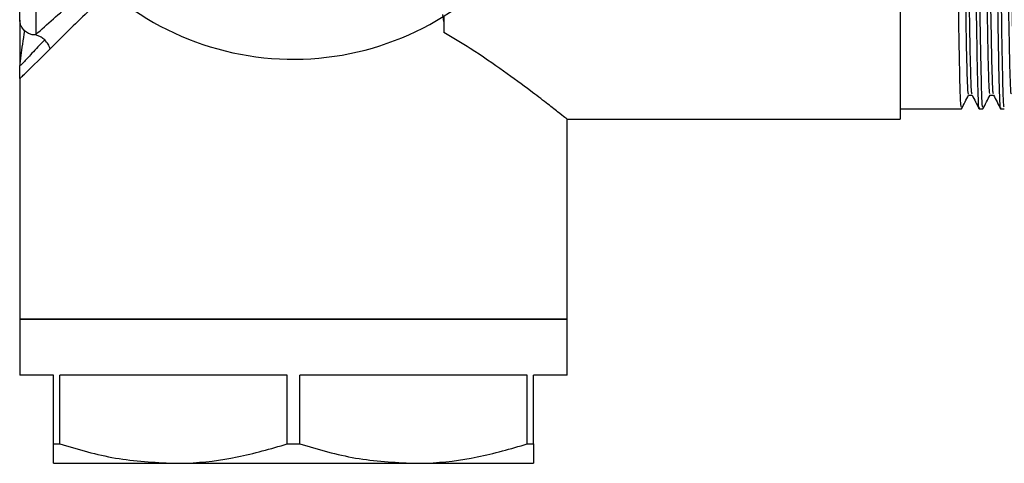
# Model space of a CAD drawing. Units: millimetres. Extents: x 3 to 2746, y 5 to 2745.
# Drawn here: x 2285 to 2347, y 1352 to 1380 of the extents above; entities that cross this region are included whole.
import ezdxf

# ---------------------------------------------------------------- set-up
doc = ezdxf.new("R2010")
doc.units = ezdxf.units.MM

msp = doc.modelspace()

# ---------------------------------------------------------------- linework, layer by layer
at = {"color": 7, "linetype": 'Continuous', "lineweight": 25}
for p, q in [((2285.287, 1380.066), (2285.287, 1383.971)), ((2286.287, 1383.971), (2286.287, 1379.165)), ((2340.287, 1383.906), (2340.287, 1373.871)), ((2311.787, 1379.977), (2311.722, 1380.416)), ((2311.787, 1380.314), (2311.787, 1379.302)), ((2285.287, 1376.411), (2285.287, 1361.371)), ((2344.565, 1375.377), (2344.786, 1375.377)), ((2345.905, 1375.377), (2346.126, 1375.377)), ((2340.287, 1374.521), (2344.119, 1374.521)), ((2345.234, 1374.521), (2345.459, 1374.521)), ((2346.574, 1374.521), (2346.799, 1374.521)), ((2319.478, 1373.871), (2340.287, 1373.871)), ((2319.487, 1361.371), (2319.487, 1373.877)), ((2285.287, 1361.371), (2285.287, 1357.871)), ((2285.287, 1361.371), (2319.487, 1361.371)), ((2319.487, 1361.371), (2285.287, 1361.371)), ((2319.487, 1357.871), (2319.487, 1361.371)), ((2287.387, 1357.871), (2285.287, 1357.871)), ((2287.387, 1353.583), (2287.387, 1357.871)), ((2301.997, 1357.871), (2287.776, 1357.871)), ((2287.776, 1353.583), (2287.776, 1357.871)), ((2301.997, 1353.583), (2301.997, 1357.871)), ((2316.997, 1357.871), (2302.776, 1357.871)), ((2302.776, 1353.583), (2302.776, 1357.871)), ((2316.997, 1353.583), (2316.997, 1357.871)), ((2319.487, 1357.871), (2317.387, 1357.871)), ((2317.387, 1353.583), (2317.387, 1357.871)), ((2287.387, 1353.583), (2287.776, 1353.583)), ((2301.997, 1353.583), (2302.776, 1353.583)), ((2316.997, 1353.583), (2317.387, 1353.583)), ((2287.387, 1352.371), (2294.887, 1352.371)), ((2294.887, 1352.371), (2309.887, 1352.371)), ((2309.887, 1352.371), (2317.387, 1352.371))]:
    msp.add_line(p, q, dxfattribs=at)
msp.add_arc((2302.387, 1395.371), 17.75, 219.96006, 320.71923, dxfattribs=at)
for points, knots in [([(2347.245, 1375.484), (2347.238, 1375.462), (2347.217, 1375.393), (2347.18, 1376.222), (2347.133, 1377.906), (2347.088, 1380.403), (2347.046, 1383.536), (2346.999, 1387.21), (2346.953, 1391.254), (2346.909, 1395.457), (2346.866, 1399.657), (2346.819, 1403.691), (2346.773, 1407.345), (2346.731, 1410.454), (2346.686, 1412.924), (2346.639, 1414.564), (2346.604, 1415.348), (2346.584, 1415.281), (2346.58, 1415.265)], [0, 0, 0, 0, 0.031474, 0.099201, 0.167519, 0.234903, 0.301444, 0.369481, 0.437694, 0.504575, 0.571537, 0.639773, 0.70777, 0.774273, 0.841725, 0.910048, 0.977719, 1, 1, 1, 1]), ([(2347.465, 1375.483), (2347.46, 1375.465), (2347.439, 1375.403), (2347.402, 1376.225), (2347.356, 1377.905), (2347.311, 1380.403), (2347.268, 1383.536), (2347.222, 1387.21), (2347.176, 1391.254), (2347.132, 1395.457), (2347.089, 1399.657), (2347.042, 1403.691), (2346.996, 1407.345), (2346.953, 1410.454), (2346.908, 1412.922), (2346.862, 1414.57), (2346.825, 1415.364), (2346.804, 1415.283), (2346.798, 1415.259)], [0, 0, 0, 0, 0.02754, 0.095081, 0.16321, 0.230409, 0.296766, 0.364616, 0.432642, 0.499338, 0.566116, 0.634165, 0.701974, 0.768294, 0.83556, 0.903695, 0.971179, 1, 1, 1, 1]), ([(2346.799, 1374.636), (2346.788, 1374.647), (2346.76, 1374.671), (2346.713, 1376.059), (2346.661, 1378.522), (2346.613, 1381.964), (2346.564, 1385.978), (2346.531, 1389.005), (2346.515, 1390.444)], [0, 0, 0, 0, 0.125513, 0.305073, 0.484349, 0.659665, 0.838265, 1, 1, 1, 1]), ([(2346.574, 1374.61), (2346.571, 1374.582), (2346.551, 1374.41), (2346.514, 1375.228), (2346.462, 1377.102), (2346.412, 1380.091), (2346.363, 1383.914), (2346.321, 1387.461), (2346.297, 1389.759), (2346.29, 1390.421)], [0, 0, 0, 0, 0.0345238, 0.2125427, 0.3928908, 0.5704984, 0.7468834, 0.9270441, 1, 1, 1, 1]), ([(2344.119, 1374.636), (2344.108, 1374.647), (2344.08, 1374.672), (2344.033, 1376.054), (2343.981, 1378.538), (2343.939, 1381.516), (2343.911, 1383.848), (2343.9, 1384.783)], [0, 0, 0, 0, 0.1615823, 0.3927441, 0.623539, 0.8492361, 1, 1, 1, 1]), ([(2344.565, 1375.44), (2344.553, 1375.471), (2344.527, 1375.541), (2344.484, 1376.701), (2344.437, 1378.686), (2344.396, 1381.292), (2344.367, 1383.452), (2344.354, 1384.48)], [0, 0, 0, 0, 0.171679, 0.385588, 0.599712, 0.809394, 1, 1, 1, 1]), ([(2345.459, 1374.636), (2345.448, 1374.647), (2345.42, 1374.672), (2345.373, 1376.054), (2345.321, 1378.539), (2345.279, 1381.48), (2345.252, 1383.769), (2345.241, 1384.66)], [0, 0, 0, 0, 0.162683, 0.395419, 0.627786, 0.85502, 1, 1, 1, 1]), ([(2345.905, 1375.474), (2345.896, 1375.47), (2345.872, 1375.461), (2345.832, 1376.451), (2345.785, 1378.275), (2345.741, 1380.919), (2345.71, 1383.177), (2345.692, 1384.643), (2345.689, 1384.873)], [0, 0, 0, 0, 0.133215, 0.341661, 0.55112, 0.756938, 0.961817, 1, 1, 1, 1]), ([(2346.125, 1375.482), (2346.117, 1375.481), (2346.094, 1375.477), (2346.054, 1376.453), (2346.008, 1378.275), (2345.964, 1380.92), (2345.933, 1383.169), (2345.915, 1384.625), (2345.912, 1384.846)], [0, 0, 0, 0, 0.121809, 0.333364, 0.545948, 0.754835, 0.962771, 1, 1, 1, 1]), ([(2344.785, 1375.457), (2344.774, 1375.487), (2344.749, 1375.559), (2344.706, 1376.702), (2344.66, 1378.688), (2344.62, 1381.177), (2344.594, 1383.195), (2344.582, 1384.085)], [0, 0, 0, 0, 0.165328, 0.387654, 0.610203, 0.828136, 1, 1, 1, 1]), ([(2345.234, 1374.61), (2345.231, 1374.582), (2345.211, 1374.41), (2345.174, 1375.231), (2345.122, 1377.09), (2345.071, 1380.132), (2345.039, 1382.615), (2345.021, 1384.176), (2345.019, 1384.274)], [0, 0, 0, 0, 0.0455098, 0.2801773, 0.517915, 0.7520402, 0.9845538, 1, 1, 1, 1]), ([(2286.287, 1379.165), (2287.002, 1379.806), (2288.135, 1380.821), (2289.697, 1382.148), (2290.272, 1382.637)], [0, 0, 0, 0, 0.631557, 1, 1, 1, 1]), ([(2290.973, 1381.96), (2290.418, 1381.433), (2288.929, 1380.019), (2287.852, 1378.941), (2287.176, 1378.265)], [0, 0, 0, 0, 0.372615, 1, 1, 1, 1]), ([(2285.58, 1379.402), (2285.517, 1379.473), (2285.406, 1379.599), (2285.307, 1379.831), (2285.294, 1379.983), (2285.287, 1380.066)], [0, 0, 0, 0, 0.368696, 0.658511, 1, 1, 1, 1]), ([(2285.287, 1380.066), (2285.287, 1379.562), (2285.287, 1378.565), (2285.287, 1378.415), (2285.287, 1378.34)], [0, 0, 0, 0, 0.5043888, 1, 1, 1, 1]), ([(2285.58, 1379.402), (2285.489, 1378.83), (2285.328, 1377.812), (2285.296, 1377.402), (2285.283, 1377.222)], [0, 0, 0, 0, 0.562174, 1, 1, 1, 1]), ([(2286.287, 1379.165), (2286.283, 1379.163), (2286.276, 1379.158), (2286.253, 1379.149), (2286.182, 1379.138), (2286.033, 1379.151), (2285.805, 1379.222), (2285.662, 1379.337), (2285.58, 1379.402)], [0, 0, 0, 0, 0.023613, 0.049919, 0.115034, 0.310627, 0.604415, 1, 1, 1, 1]), ([(2286.839, 1378.826), (2286.556, 1378.533), (2285.997, 1377.953), (2285.374, 1377.249), (2285.317, 1377.232), (2285.283, 1377.222)], [0, 0, 0, 0, 0.287308, 0.568545, 1, 1, 1, 1]), ([(2286.839, 1378.826), (2286.766, 1378.885), (2286.639, 1378.987), (2286.456, 1379.078), (2286.344, 1379.123), (2286.3, 1379.147), (2286.288, 1379.158), (2286.287, 1379.163), (2286.287, 1379.165)], [0, 0, 0, 0, 0.397173, 0.691859, 0.887018, 0.951273, 0.977007, 1, 1, 1, 1]), ([(2287.176, 1378.265), (2287.143, 1378.367), (2287.075, 1378.572), (2286.918, 1378.741), (2286.839, 1378.826)], [0, 0, 0, 0, 0.499608, 1, 1, 1, 1]), ([(2319.478, 1373.877), (2319.455, 1373.896), (2319.405, 1373.935), (2318.939, 1374.304), (2318.206, 1374.877), (2317.108, 1375.716), (2315.547, 1376.862), (2313.701, 1378.142), (2312.345, 1378.964), (2311.787, 1379.302)], [0, 0, 0, 0, 0.121722, 0.254981, 0.382111, 0.512096, 0.689633, 0.872292, 1, 1, 1, 1]), ([(2285.287, 1378.34), (2285.282, 1378.127), (2285.274, 1377.754), (2285.28, 1377.381), (2285.283, 1377.222)], [0, 0, 0, 0, 0.573846, 1, 1, 1, 1]), ([(2285.287, 1376.411), (2285.376, 1376.496), (2285.559, 1376.671), (2286.628, 1377.724), (2287.176, 1378.265)], [0, 0, 0, 0, 0.4868, 1, 1, 1, 1]), ([(2285.287, 1376.411), (2285.288, 1376.543), (2285.291, 1376.814), (2285.285, 1377.084), (2285.283, 1377.222)], [0, 0, 0, 0, 0.4887125, 1, 1, 1, 1]), ([(2344.124, 1374.525), (2344.198, 1374.667), (2344.346, 1374.952), (2344.495, 1375.238), (2344.57, 1375.381)], [0, 0, 0, 0, 0.498362, 1, 1, 1, 1]), ([(2344.786, 1375.378), (2344.86, 1375.236), (2345.008, 1374.95), (2345.157, 1374.665), (2345.231, 1374.522)], [0, 0, 0, 0, 0.498169, 1, 1, 1, 1]), ([(2345.464, 1374.525), (2345.538, 1374.667), (2345.686, 1374.952), (2345.835, 1375.238), (2345.91, 1375.381)], [0, 0, 0, 0, 0.498464, 1, 1, 1, 1]), ([(2346.126, 1375.378), (2346.2, 1375.236), (2346.348, 1374.95), (2346.497, 1374.665), (2346.571, 1374.522)], [0, 0, 0, 0, 0.498303, 1, 1, 1, 1]), ([(2287.387, 1352.371), (2287.387, 1352.373), (2287.387, 1352.387), (2287.387, 1352.662), (2287.387, 1353.274), (2287.387, 1353.583)], [0, 0, 0, 0, 0.089138, 0.540914, 1, 1, 1, 1]), ([(2287.776, 1353.583), (2288.933, 1353.243), (2291.267, 1352.557), (2293.673, 1352.433), (2294.887, 1352.371)], [0, 0, 0, 0, 0.495759, 1, 1, 1, 1]), ([(2294.887, 1352.371), (2295.166, 1352.374), (2296.499, 1352.393), (2298.899, 1352.688), (2300.959, 1353.283), (2301.997, 1353.583)], [0, 0, 0, 0, 0.116327, 0.554873, 1, 1, 1, 1]), ([(2302.776, 1353.583), (2303.933, 1353.243), (2306.267, 1352.557), (2308.673, 1352.433), (2309.887, 1352.371)], [0, 0, 0, 0, 0.495759, 1, 1, 1, 1]), ([(2309.887, 1352.371), (2310.166, 1352.374), (2311.499, 1352.393), (2313.899, 1352.688), (2315.959, 1353.283), (2316.997, 1353.583)], [0, 0, 0, 0, 0.116327, 0.554873, 1, 1, 1, 1]), ([(2317.387, 1353.583), (2317.387, 1353.243), (2317.387, 1352.557), (2317.387, 1352.433), (2317.387, 1352.371)], [0, 0, 0, 0, 0.495759, 1, 1, 1, 1])]:
    msp.add_open_spline(points, degree=3, knots=knots, dxfattribs=at)

doc.saveas('drawing.dxf')
